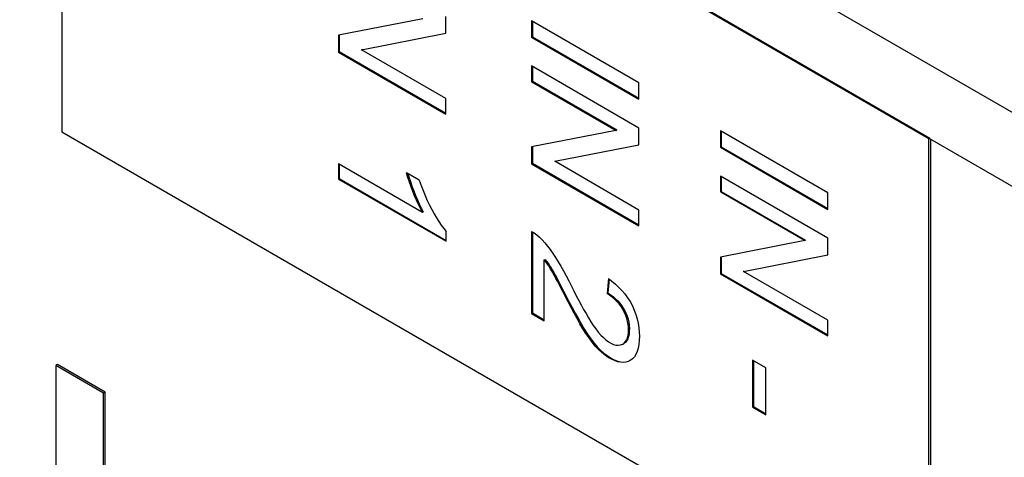
# Model space of a CAD drawing. Units: millimetres. Extents: x -24.2 to 22.9, y -31 to 29.4.
# Drawn here: x -11.1 to -3, y 5.2 to 8.8 of the extents above; entities that cross this region are included whole.
import ezdxf

# ---------------------------------------------------------------- set-up
doc = ezdxf.new("R2010")
doc.units = ezdxf.units.MM
doc.header["$LTSCALE"] = 16.335
doc.layers.get('0').update_dxf_attribs({"linetype": 'CONTINUOUS'})
doc.layers.add('ASSI', color=7, linetype='CONTINUOUS')

msp = doc.modelspace()

# ---------------------------------------------------------------- linework, layer by layer
at = {"color": 7, "linetype": 'CONTINUOUS'}
for p, q in [((-10.7894, 11.9866), (-10.7894, 7.8823)), ((-3.5786, 7.8232), (-10.7894, 11.9866)), ((-3.5716, 7.8273), (-10.7823, 11.9907)), ((-7.7876, 8.8203), (-8.4892, 8.6839)), ((-7.5964, 8.7007), (-7.5964, 8.8407)), ((-6.8826, 8.8041), (-6.8826, 8.6677)), ((-5.9898, 8.2886), (-6.8826, 8.8041)), ((-6.8755, 8.8), (-6.8755, 8.6717)), ((-8.4892, 8.6839), (-8.4892, 8.544)), ((-8.4821, 8.6839), (-8.4821, 8.5481)), ((-8.2972, 8.5639), (-7.5964, 8.7007)), ((-6.8826, 8.6677), (-6.8755, 8.6717)), ((-6.8826, 8.6677), (-5.9898, 8.1522)), ((-6.8755, 8.6717), (-5.9898, 8.1603)), ((-8.4892, 8.544), (-8.4821, 8.5481)), ((-8.4892, 8.544), (-7.5964, 8.0285)), ((-8.4821, 8.5481), (-7.5964, 8.0366)), ((-8.2972, 8.5639), (-8.2901, 8.568)), ((-7.5964, 8.1593), (-8.2972, 8.5639)), ((-6.8826, 8.4286), (-6.8826, 8.2978)), ((-5.9898, 7.9131), (-6.8826, 8.4286)), ((-6.8755, 8.4245), (-6.8755, 8.3019)), ((-6.8826, 8.2978), (-6.8755, 8.3019)), ((-6.8826, 8.2978), (-6.181, 7.8927)), ((-6.8755, 8.3019), (-6.1739, 7.8968)), ((-5.9898, 8.1522), (-5.9898, 8.2886)), ((-7.5964, 8.0285), (-7.5964, 8.1593)), ((-10.7894, 7.8823), (-3.5786, 3.7189)), ((-6.181, 7.8927), (-6.8826, 7.7563)), ((-6.181, 7.8927), (-6.1739, 7.8968)), ((-5.9898, 7.7731), (-5.9898, 7.9131)), ((-5.313, 7.8892), (-5.313, 7.7528)), ((-4.4202, 7.3737), (-5.313, 7.8892)), ((-5.3059, 7.8851), (-5.3059, 7.7568)), ((-3.5716, 7.8273), (-3.5786, 7.8232)), ((-3.5786, 3.7189), (-3.5786, 7.8232)), ((-3.5716, 7.8232), (-3.5716, 7.8273)), ((5.7366, 2.4487), (-3.5716, 7.8232)), ((-3.5645, 7.8191), (-3.5645, 3.7271)), ((-6.8826, 7.7563), (-6.8826, 7.6164)), ((-6.8755, 7.7563), (-6.8755, 7.6204)), ((-6.6909, 7.6365), (-5.9898, 7.7731)), ((-5.313, 7.7528), (-5.3059, 7.7568)), ((-5.313, 7.7528), (-4.4202, 7.2373)), ((-5.3059, 7.7568), (-4.4202, 7.2454)), ((-8.4892, 7.6157), (-8.4892, 7.4892)), ((-7.7905, 7.2124), (-8.4892, 7.6157)), ((-6.8826, 7.6164), (-6.8755, 7.6204)), ((-6.8826, 7.6164), (-5.9898, 7.1009)), ((-6.8755, 7.6204), (-5.9898, 7.109)), ((-6.6909, 7.6365), (-6.6838, 7.6405)), ((-5.9898, 7.2317), (-6.6909, 7.6365)), ((-8.4821, 7.6117), (-8.4821, 7.4933)), ((-7.8168, 7.4807), (-7.9228, 7.5419)), ((-8.4892, 7.4892), (-8.4821, 7.4933)), ((-8.4892, 7.4892), (-7.5927, 6.9716)), ((-8.4821, 7.4933), (-7.5927, 6.9797)), ((-5.313, 7.5131), (-5.313, 7.3823)), ((-4.4202, 6.9976), (-5.313, 7.5131)), ((-5.3059, 7.5091), (-5.3059, 7.3864)), ((-5.313, 7.3823), (-5.3059, 7.3864)), ((-5.313, 7.3823), (-4.6114, 6.9773)), ((-5.3059, 7.3864), (-4.6043, 6.9813)), ((-4.4202, 7.2373), (-4.4202, 7.3737)), ((-7.7905, 7.2124), (-7.7834, 7.2164)), ((-5.9898, 7.1009), (-5.9898, 7.2317)), ((-7.5927, 6.9716), (-7.5927, 7.0531)), ((-6.8826, 7.0545), (-6.8826, 6.3731)), ((-6.8755, 7.0502), (-6.8755, 6.3772)), ((-4.6114, 6.9773), (-5.313, 6.8409)), ((-4.6114, 6.9773), (-4.6043, 6.9813)), ((-4.4202, 6.858), (-4.4202, 6.9976)), ((-6.7771, 6.8178), (-6.77, 6.8219)), ((-6.7771, 6.3122), (-6.7771, 6.8178)), ((-5.313, 6.8409), (-5.313, 6.7009)), ((-5.3059, 6.8409), (-5.3059, 6.705)), ((-5.1212, 6.7217), (-4.4202, 6.858)), ((-5.1212, 6.7217), (-5.1142, 6.7258)), ((-4.4202, 6.3169), (-5.1212, 6.7217)), ((-6.5801, 6.4695), (-6.6681, 6.6403)), ((-6.661, 6.6443), (-6.5721, 6.4718)), ((-6.2443, 6.6621), (-6.2558, 6.5386)), ((-6.2381, 6.6575), (-6.2487, 6.5427)), ((-5.313, 6.7009), (-5.3059, 6.705)), ((-5.313, 6.7009), (-4.4202, 6.1854)), ((-5.3059, 6.705), (-4.4202, 6.1936)), ((-6.2558, 6.5386), (-6.2487, 6.5427)), ((-6.8826, 6.3731), (-6.8755, 6.3772)), ((-6.8826, 6.3731), (-6.7771, 6.3122)), ((-6.8755, 6.3772), (-6.7771, 6.3204)), ((-4.4202, 6.1854), (-4.4202, 6.3169)), ((-6.1228, 6.1182), (-6.1157, 6.1223)), ((-5.0448, 5.9826), (-5.0448, 5.5938)), ((-4.9352, 5.9193), (-5.0448, 5.9826)), ((-5.0377, 5.9786), (-5.0377, 5.5979)), ((-10.8242, 5.9467), (-10.8384, 5.9385)), ((-10.8384, 5.9385), (-10.8384, -8.5324)), ((-10.4426, 5.71), (-10.8384, 5.9385)), ((-10.4284, 5.7181), (-10.8242, 5.9467)), ((-4.9352, 5.5305), (-4.9352, 5.9193)), ((-10.4284, 5.7181), (-10.4426, 5.71)), ((-10.4426, -8.761), (-10.4426, 5.71)), ((-10.4284, -8.7528), (-10.4284, 5.7181)), ((-5.0448, 5.5938), (-5.0377, 5.5979)), ((-5.0448, 5.5938), (-4.9352, 5.5305)), ((-5.0377, 5.5979), (-4.9352, 5.5386))]:
    msp.add_line(p, q, dxfattribs=at)
at = {"color": 250, "linetype": 'CONTINUOUS'}
for p, q in [((-6.7179, 6.7302), (-6.7108, 6.7343)), ((-6.6056, 6.5191), (-6.5985, 6.5232))]:
    msp.add_line(p, q, dxfattribs=at)
at = {"color": 7, "linetype": 'CONTINUOUS'}
for points in [[(-7.7905, 7.2124), (-7.8075, 7.2447), (-7.824, 7.2782), (-7.8399, 7.3129), (-7.8554, 7.349), (-7.8703, 7.3863), (-7.8846, 7.4243), (-7.898, 7.4628), (-7.9108, 7.502), (-7.9228, 7.5419)], [(-7.9127, 7.5361), (-7.9038, 7.5064), (-7.8912, 7.4675)], [(-7.8912, 7.4675), (-7.8778, 7.4291), (-7.8635, 7.391)], [(-7.8168, 7.4807), (-7.8012, 7.436), (-7.785, 7.3929), (-7.768, 7.3513), (-7.7503, 7.3114), (-7.7318, 7.273), (-7.713, 7.2363), (-7.6939, 7.2012), (-7.6743, 7.1678), (-7.6544, 7.1362), (-7.6342, 7.1066), (-7.6136, 7.0789), (-7.5927, 7.0531)], [(-7.8635, 7.391), (-7.8485, 7.3535), (-7.833, 7.3173), (-7.817, 7.2824)], [(-7.817, 7.2824), (-7.8005, 7.2488), (-7.7834, 7.2164)], [(-6.8826, 7.0545), (-6.8613, 7.0415), (-6.8397, 7.0256), (-6.8178, 7.0067), (-6.7956, 6.9847), (-6.7731, 6.9597), (-6.7506, 6.9325), (-6.7283, 6.9031), (-6.706, 6.8714), (-6.6838, 6.8378), (-6.6619, 6.8023), (-6.6402, 6.7649), (-6.6184, 6.726), (-6.5965, 6.6856), (-6.5745, 6.6437)], [(-6.7179, 6.7302), (-6.7243, 6.7408), (-6.7308, 6.7511), (-6.7373, 6.7613), (-6.7438, 6.7713), (-6.7504, 6.781), (-6.757, 6.7906), (-6.7637, 6.7999), (-6.7704, 6.809), (-6.7771, 6.8178)], [(-6.77, 6.8219), (-6.7633, 6.813), (-6.7566, 6.804), (-6.75, 6.7947), (-6.7433, 6.7851), (-6.7367, 6.7754), (-6.7302, 6.7654)], [(-6.7302, 6.7654), (-6.7237, 6.7552), (-6.7173, 6.7448), (-6.7108, 6.7343)], [(-6.6681, 6.6403), (-6.6804, 6.6635), (-6.6928, 6.6861), (-6.7053, 6.7084), (-6.7179, 6.7302)], [(-6.7108, 6.7343), (-6.6982, 6.7125), (-6.6857, 6.6902), (-6.6733, 6.6675), (-6.661, 6.6443)], [(-6.5745, 6.6437), (-6.5318, 6.5593), (-6.5113, 6.5195), (-6.4908, 6.4807), (-6.4705, 6.4428), (-6.4503, 6.4059), (-6.4301, 6.3704), (-6.41, 6.3362), (-6.3898, 6.3034), (-6.3695, 6.2726), (-6.3489, 6.2439), (-6.3282, 6.2171), (-6.3073, 6.1929), (-6.2861, 6.1711), (-6.2648, 6.152), (-6.2437, 6.1362), (-6.2226, 6.124), (-6.2017, 6.1153), (-6.1817, 6.11), (-6.1624, 6.1084), (-6.1439, 6.1103), (-6.1275, 6.1157), (-6.1227, 6.1183)], [(-6.2443, 6.6621), (-6.2147, 6.6404), (-6.1862, 6.6167), (-6.1589, 6.5912), (-6.1326, 6.5637), (-6.1076, 6.5343), (-6.0845, 6.5032), (-6.0637, 6.4703), (-6.0448, 6.4357), (-6.0286, 6.4003), (-6.0153, 6.3641), (-6.0046, 6.3271), (-5.9963, 6.2903), (-5.9906, 6.2537), (-5.9873, 6.2174), (-5.9861, 6.1821), (-5.987, 6.1476), (-5.99, 6.1141), (-5.9956, 6.0836), (-6.004, 6.0563), (-6.0149, 6.0319), (-6.028, 6.0113), (-6.0433, 5.995), (-6.0624, 5.9816)], [(-6.0624, 5.9816), (-6.0797, 5.9734), (-6.0999, 5.9676), (-6.1216, 5.9652), (-6.1444, 5.9665), (-6.1683, 5.9714), (-6.1933, 5.9799), (-6.219, 5.9918), (-6.2453, 6.0069), (-6.2722, 6.0253), (-6.2991, 6.0471), (-6.326, 6.0727), (-6.353, 6.1016), (-6.3795, 6.1335), (-6.4054, 6.1682), (-6.4308, 6.2058), (-6.4559, 6.2454), (-6.4806, 6.2868), (-6.5051, 6.3302), (-6.5297, 6.3752), (-6.5548, 6.4215), (-6.5801, 6.4695)], [(-6.5721, 6.4718), (-6.5459, 6.4221), (-6.5198, 6.3741), (-6.4942, 6.3275), (-6.4687, 6.2825), (-6.4429, 6.2399), (-6.4168, 6.1995), (-6.3903, 6.1613), (-6.3636, 6.1264), (-6.3367, 6.0952), (-6.3095, 6.0674), (-6.2823, 6.0429), (-6.2548, 6.0219), (-6.2273, 6.0043), (-6.2006, 5.9903), (-6.1751, 5.9798), (-6.1505, 5.9729)], [(-6.1227, 6.1183), (-6.1134, 6.125), (-6.1014, 6.1379), (-6.0918, 6.1531), (-6.0849, 6.1709), (-6.0804, 6.1911), (-6.0777, 6.2124), (-6.0767, 6.2344), (-6.0776, 6.2576), (-6.0803, 6.2814), (-6.0848, 6.3059), (-6.0912, 6.331), (-6.0997, 6.3559), (-6.1105, 6.3807), (-6.1234, 6.4053), (-6.1382, 6.4288), (-6.1549, 6.451), (-6.1734, 6.4721), (-6.1928, 6.4914), (-6.2129, 6.5088), (-6.2339, 6.5246), (-6.2558, 6.5386)], [(-6.2487, 6.5427), (-6.226, 6.5277), (-6.2047, 6.5117), (-6.1849, 6.4947), (-6.1665, 6.4765), (-6.1495, 6.4573), (-6.1342, 6.4373), (-6.1205, 6.4166), (-6.1083, 6.3951), (-6.0977, 6.3727), (-6.0886, 6.3489), (-6.0811, 6.3242), (-6.0755, 6.2993), (-6.0718, 6.2737), (-6.07, 6.2479), (-6.0702, 6.2237), (-6.0725, 6.2011)], [(-6.0725, 6.2011), (-6.0767, 6.18), (-6.0827, 6.1618), (-6.0905, 6.1468), (-6.1002, 6.1345), (-6.1115, 6.125), (-6.1158, 6.1222)]]:
    msp.add_lwpolyline(points, dxfattribs=at)
at = {"layer": 'ASSI', "color": 250, "linetype": 'CONTINUOUS'}
msp.add_line((6.2382, 2.7731), (-21.9593, 19.0539), dxfattribs=at)

doc.saveas('drawing.dxf')
